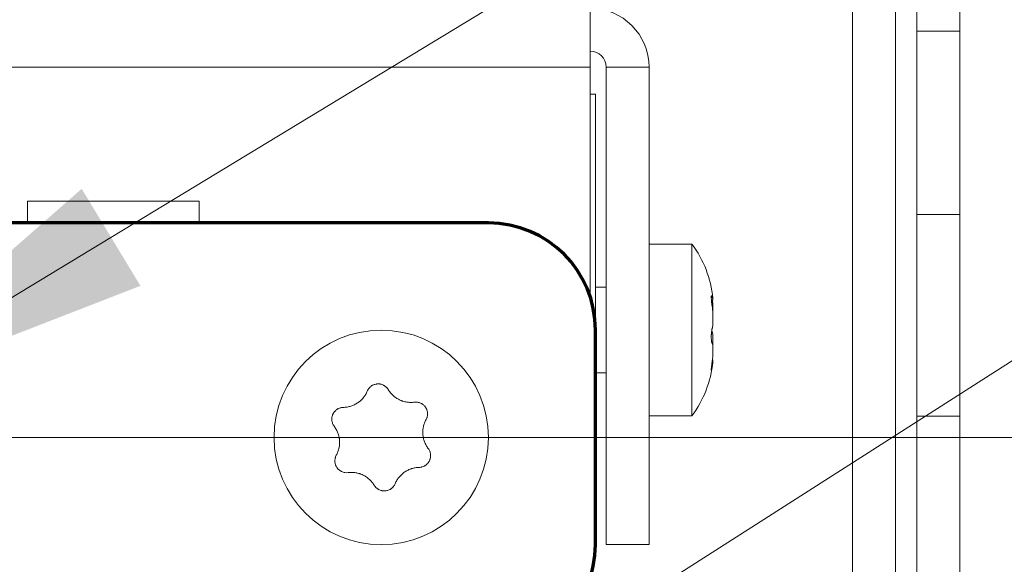
# Model space of a CAD drawing. Units: millimetres. Extents: x 0 to 420, y 0 to 297.
# Drawn here: x 208 to 217, y 152 to 157 of the extents above; entities that cross this region are included whole.
import ezdxf

# ---------------------------------------------------------------- set-up
doc = ezdxf.new("R2010")
doc.units = ezdxf.units.MM
doc.layers.add('1', color=7, linetype='Continuous', true_color=0xffffff)
doc.styles.add('ideas_simplex', font='simplex.shx')
doc.dimstyles.get("Standard").update_dxf_attribs({"dimtxt": 0.18, "dimasz": 0.18, "dimexe": 0.18, "dimexo": 0.0625, "dimgap": 0.09, "dimtad": 0, "dimtih": 1, "dimtoh": 1, "dimdec": 4, "dimzin": 0, "dimdsep": 46, "dimtxsty": 'Standard', "dimcen": 0.09, "dimadec": 0, "dimazin": 0, "dimtfac": 1, "dimtdec": 4, "dimtofl": 0, "dimtmove": 0, "dimatfit": 3, "dimfxl": 1, "dimtolj": 1, "dimtzin": 0, "dimarcsym": 0})

# ---------------------------------------------------------------- blocks, each defined once
blk = doc.blocks.new('_U4')
at = {"layer": '1', "color": 18, "lineweight": 13}
for p, q in [((209.9067, 176.604219), (251.07159, 176.604219)), ((249.07159, 176.604219), (249.07159, 148.866754)), ((249.07159, 116.129289), (249.07159, 143.866754)), ((216.4367, 116.129289), (251.07159, 116.129289))]:
    blk.add_line(p, q, dxfattribs=at)
at = {"layer": '1', "color": 18, "lineweight": 70}
for points in [[(249.07159, 176.604219), (249.600571, 173.60422), (248.542609, 173.604217)], [(249.07159, 116.129289), (248.542609, 119.129287), (249.600571, 119.129291)]]:
    blk.add_solid(points, dxfattribs=at)
at = {"layer": '1', "color": 18, "linetype": 'Continuous', "lineweight": 13, "insert": (245.97759, 144.790087), "char_height": 2, "attachment_point": 7, "line_spacing_factor": 1.204819, "style": 'ideas_simplex'}
blk.add_mtext('\\W1.1743;302', dxfattribs=at)
blk = doc.blocks.new('_U5')
at = {"layer": '1', "color": 18, "lineweight": 13}
for p, q in [((209.9067, 196.606634), (256.93671, 196.606634)), ((254.93671, 196.606634), (254.93671, 158.867961)), ((254.93671, 116.129289), (254.93671, 153.867961)), ((216.4367, 116.129289), (256.93671, 116.129289))]:
    blk.add_line(p, q, dxfattribs=at)
at = {"layer": '1', "color": 18, "lineweight": 70}
for points in [[(254.93671, 196.606634), (255.465691, 193.606636), (254.407729, 193.606632)], [(254.93671, 116.129289), (254.407729, 119.129287), (255.465691, 119.129291)]]:
    blk.add_solid(points, dxfattribs=at)
at = {"layer": '1', "color": 18, "linetype": 'Continuous', "lineweight": 13, "insert": (251.84271, 154.791295), "char_height": 2, "attachment_point": 7, "line_spacing_factor": 1.204819, "style": 'ideas_simplex'}
blk.add_mtext('\\W1.1743;402', dxfattribs=at)
blk = doc.blocks.new('_U8')
at = {"layer": '1', "color": 18, "lineweight": 13}
for p, q in [((209.9067, 216.597584), (266.93671, 216.597584)), ((264.93671, 216.597584), (264.93671, 168.863436)), ((264.93671, 116.129289), (264.93671, 163.863436)), ((216.4367, 116.129289), (266.93671, 116.129289))]:
    blk.add_line(p, q, dxfattribs=at)
at = {"layer": '1', "color": 18, "lineweight": 70}
for points in [[(264.93671, 216.597584), (265.465691, 213.597586), (264.407729, 213.597582)], [(264.93671, 116.129289), (264.407729, 119.129287), (265.465691, 119.129291)]]:
    blk.add_solid(points, dxfattribs=at)
at = {"layer": '1', "color": 18, "linetype": 'Continuous', "lineweight": 13, "insert": (261.84271, 164.78677), "char_height": 2, "attachment_point": 7, "line_spacing_factor": 1.204819, "style": 'ideas_simplex'}
blk.add_mtext('\\W1.1743;502', dxfattribs=at)
blk = doc.blocks.new('_U28')
at = {"layer": '1', "color": 18, "lineweight": 13}
for p, q in [((206.4367, 152.887584), (233.448167, 152.887584)), ((231.448167, 152.887584), (231.448167, 137.008436)), ((231.448167, 116.129289), (231.448167, 132.008436)), ((216.4367, 116.129289), (233.448167, 116.129289))]:
    blk.add_line(p, q, dxfattribs=at)
at = {"layer": '1', "color": 18, "lineweight": 70}
for points in [[(231.448167, 152.887584), (231.977148, 149.887586), (230.919187, 149.887582)], [(231.448167, 116.129289), (230.919187, 119.129287), (231.977148, 119.129291)]]:
    blk.add_solid(points, dxfattribs=at)
at = {"layer": '1', "color": 18, "linetype": 'Continuous', "lineweight": 13, "insert": (228.354167, 132.93177), "char_height": 2, "attachment_point": 7, "line_spacing_factor": 1.204819, "style": 'ideas_simplex'}
blk.add_mtext('\\W1.1541;184', dxfattribs=at)
blk = doc.blocks.new('_U41')
at = {"layer": '1', "color": 18, "lineweight": 13}
for p, q in [((206.449832, 153.198542), (223.365221, 163.449252)), ((223.365221, 163.449252), (224.365221, 163.449252))]:
    blk.add_line(p, q, dxfattribs=at)
at = {"layer": '1', "color": 18, "lineweight": 70}
blk.add_solid([(206.449832, 153.198542), (208.741343, 155.205726), (209.289649, 154.300937)], dxfattribs=at)
at = {"layer": '1', "color": 18, "linetype": 'Continuous', "lineweight": 13, "char_height": 2, "attachment_point": 7, "line_spacing_factor": 1.204819, "style": 'ideas_simplex'}
for s, insert in [('\\W1.0500;M', (225.971221, 161.872585)), ('\\W1.2353;6', (227.971221, 161.872585)), ('\\W0.6120;{\\Fgdt;x}max 15', (231.971221, 161.872585))]:
    blk.add_mtext(s, dxfattribs=dict(at, insert=insert))
blk = doc.blocks.new('_U42')
at = {"layer": '1', "color": 18, "lineweight": 13}
for p, q in [((205.842457, 146.210398), (222.034912, 156.545683)), ((222.034912, 156.545683), (223.034912, 156.545683))]:
    blk.add_line(p, q, dxfattribs=at)
at = {"layer": '1', "color": 18, "lineweight": 70}
blk.add_solid([(205.842457, 146.210398), (208.086641, 148.270361), (208.655853, 147.378576)], dxfattribs=at)
at = {"layer": '1', "color": 18, "linetype": 'Continuous', "lineweight": 13, "char_height": 2, "attachment_point": 7, "line_spacing_factor": 1.204819, "style": 'ideas_simplex'}
for s, insert in [('\\W1.0500;M', (224.640912, 154.969016)), ('\\W1.2353;6', (226.640912, 154.969016)), ('\\W0.6120;{\\Fgdt;x}max 15', (230.640912, 154.969016))]:
    blk.add_mtext(s, dxfattribs=dict(at, insert=insert))

msp = doc.modelspace()

# ---------------------------------------------------------------- linework, layer by layer
at = {"layer": '1', "color": 155, "linetype": 'Continuous', "lineweight": 18}
for p, q in [((216.5367, 158.1435), (216.5367, 156.6757)), ((216.9367, 156.6757), (216.9367, 158.1435)), ((216.3367, 157.7299), (216.3367, 124.3088)), ((213.4867, 156.3393), (213.4867, 156.8893)), ((216.5367, 156.6757), (216.5367, 154.9667)), ((216.9367, 156.6757), (216.5367, 156.6757)), ((216.9367, 154.9667), (216.9367, 156.6757)), ((213.4867, 154.1998), (213.4867, 156.3393)), ((213.6367, 156.3393), (213.6367, 151.8893)), ((214.0367, 156.3393), (213.6367, 156.3393)), ((214.0367, 156.3393), (214.0367, 151.8893)), ((213.5367, 156.0893), (213.4867, 156.0893)), ((213.5367, 156.0893), (213.5367, 153.8874)), ((209.8367, 155.0893), (208.2367, 155.0893)), ((208.2367, 155.0893), (208.2367, 154.8876)), ((209.8367, 154.8876), (209.8367, 155.0893)), ((216.5367, 154.9667), (216.5367, 153.0852)), ((216.9367, 154.9667), (216.5367, 154.9667)), ((216.9367, 153.0852), (216.9367, 154.9667)), ((214.4367, 154.6893), (214.0367, 154.6893)), ((214.4367, 154.6893), (214.4367, 153.0893)), ((213.6367, 154.2893), (213.5367, 154.2893)), ((214.6188, 154.1685), (214.6325, 154.1685)), ((213.5367, 153.4893), (213.6367, 153.4893)), ((214.0367, 153.0893), (214.4367, 153.0893)), ((216.5367, 153.0852), (216.5367, 151.108)), ((216.9367, 153.0852), (216.5367, 153.0852)), ((216.9367, 151.108), (216.9367, 153.0852)), ((214.0367, 151.8893), (213.6367, 151.8893))]:
    msp.add_line(p, q, dxfattribs=at)
at = {"layer": '1', "color": 155, "linetype": 'Continuous', "lineweight": 13}
for p, q in [((215.9367, 124.0525), (215.9367, 157.6828)), ((213.4867, 156.3393), (204.7767, 156.3393)), ((214.6177, 154.1977), (214.6256, 154.1977)), ((214.6195, 153.5453), (214.6256, 153.5453))]:
    msp.add_line(p, q, dxfattribs=at)
at = {"layer": '1', "color": 155, "linetype": 'Continuous', "lineweight": 70}
for p, q in [((212.5367, 154.8876), (204.5237, 154.8876)), ((213.5367, 151.8876), (213.5367, 153.8876))]:
    msp.add_line(p, q, dxfattribs=at)
at = {"layer": '1', "color": 155, "linetype": 'Continuous', "lineweight": 18}
msp.add_circle((211.5367, 152.8876), 1, dxfattribs=at)
for centre, radius, start, end in [((213.4867, 156.3393), 0.55, 0, 90), ((213.4867, 156.3393), 0.15, 0, 90), ((213.6367, 154.0893), 1, 5.62291, 36.8699), ((213.6367, 153.6893), 1, 323.1301, 354.35467)]:
    msp.add_arc(centre, radius, start, end, dxfattribs=at)
at = {"layer": '1', "color": 155, "linetype": 'Continuous', "lineweight": 70}
for centre, start, end in [((212.5367, 153.8876), 360, 90), ((212.5367, 151.8876), 270, 0)]:
    msp.add_arc(centre, 1, start, end, dxfattribs=at)
at = {"layer": '1', "color": 155, "linetype": 'Continuous', "lineweight": 18}
for points, knots in [([(214.6201, 154.2113), (214.62, 154.2113), (214.62, 154.2113), (214.6197, 154.2112), (214.6195, 154.2111), (214.6192, 154.2107), (214.619, 154.2104), (214.6186, 154.2092), (214.6183, 154.2081), (214.618, 154.2061), (214.6179, 154.2053), (214.6178, 154.2036), (214.6177, 154.2027), (214.6176, 154.1997), (214.6175, 154.1975), (214.6175, 154.1937), (214.6175, 154.1924), (214.6176, 154.1896), (214.6176, 154.1882), (214.6178, 154.1837), (214.6179, 154.1805), (214.6182, 154.1755), (214.6183, 154.1737), (214.6186, 154.1702), (214.6187, 154.1684), (214.6192, 154.1629), (214.6195, 154.1592), (214.6201, 154.1534), (214.6203, 154.1514), (214.6207, 154.1475), (214.6209, 154.1455), (214.6216, 154.1396), (214.622, 154.1357), (214.6228, 154.1298), (214.623, 154.1279), (214.6235, 154.124), (214.6238, 154.122), (214.6246, 154.1163), (214.6251, 154.1126), (214.6256, 154.109)], [0, 0, 0, 0, 0.014171, 0.014171, 0.055247, 0.055247, 0.096324, 0.096324, 0.178476, 0.178476, 0.219552, 0.219552, 0.260628, 0.260628, 0.342781, 0.342781, 0.383857, 0.383857, 0.424933, 0.424933, 0.507086, 0.507086, 0.548162, 0.548162, 0.589238, 0.589238, 0.67139, 0.67139, 0.712467, 0.712467, 0.753543, 0.753543, 0.835695, 0.835695, 0.876771, 0.876771, 0.917848, 0.917848, 1, 1, 1, 1]), ([(214.6256, 154.1977), (214.6251, 154.2), (214.624, 154.2041), (214.623, 154.207), (214.6225, 154.2083), (214.6224, 154.2084), (214.6224, 154.2085)], [0, 0, 0, 0, 0.475398, 0.950796, 0.950796, 1, 1, 1, 1]), ([(214.6328, 154.1685), (214.6328, 154.1685), (214.6327, 154.1685), (214.6325, 154.1687), (214.6324, 154.1692), (214.6321, 154.1702), (214.6319, 154.1706), (214.6317, 154.1715), (214.6315, 154.172), (214.6308, 154.1749), (214.6301, 154.1782), (214.6289, 154.1835), (214.6286, 154.1846), (214.6281, 154.1869), (214.6278, 154.1881), (214.6269, 154.192), (214.6263, 154.1947), (214.6256, 154.1977)], [0, 0, 0, 0, 0.054783, 0.054783, 0.212319, 0.212319, 0.291087, 0.291087, 0.369855, 0.369855, 0.684928, 0.684928, 0.763696, 0.763696, 0.842464, 0.842464, 1, 1, 1, 1]), ([(214.632, 154.0369), (214.6323, 154.0403), (214.6325, 154.0441), (214.6327, 154.0497), (214.6328, 154.0514), (214.6329, 154.0548), (214.6329, 154.0566), (214.633, 154.062), (214.6331, 154.0659), (214.6331, 154.0778), (214.6329, 154.0863), (214.6325, 154.0997), (214.6324, 154.1043), (214.6321, 154.1114), (214.6319, 154.1138), (214.6317, 154.1186), (214.6315, 154.121), (214.6308, 154.1332), (214.6301, 154.1432), (214.6289, 154.1558), (214.6286, 154.1583), (214.6281, 154.1634), (214.6278, 154.1659), (214.6275, 154.1685)], [0, 0, 0, 0, 0.122195, 0.122195, 0.170976, 0.170976, 0.219756, 0.219756, 0.317317, 0.317317, 0.512439, 0.512439, 0.61, 0.61, 0.65878, 0.65878, 0.707561, 0.707561, 0.902683, 0.902683, 0.951463, 0.951463, 1, 1, 1, 1]), ([(214.632, 154.1859), (214.6323, 154.1831), (214.6325, 154.1806), (214.6327, 154.1776), (214.6328, 154.1767), (214.6329, 154.1752), (214.6329, 154.1744), (214.633, 154.1724), (214.6331, 154.1714), (214.6331, 154.1705), (214.6331, 154.1705), (214.6331, 154.1705)], [0, 0, 0, 0, 0.374014, 0.374014, 0.530276, 0.530276, 0.686538, 0.686538, 0.999062, 0.999062, 1, 1, 1, 1]), ([(214.6256, 154.109), (214.627, 154.0997), (214.6281, 154.0901), (214.6296, 154.0753), (214.63, 154.0704), (214.6306, 154.0628), (214.6308, 154.0602), (214.6311, 154.0551), (214.6313, 154.0526), (214.632, 154.0398), (214.6324, 154.0297), (214.6327, 154.0172), (214.6328, 154.0147), (214.6329, 154.0096), (214.6329, 154.0071), (214.633, 153.9997), (214.6331, 153.9948), (214.6331, 153.9804), (214.6329, 153.9713), (214.6325, 153.9583), (214.6324, 153.9542), (214.6321, 153.9481), (214.6319, 153.9461), (214.6317, 153.9422), (214.6315, 153.9403), (214.6308, 153.931), (214.6301, 153.9243), (214.6289, 153.917), (214.6286, 153.9155), (214.6281, 153.9128), (214.6278, 153.9114), (214.6269, 153.9076), (214.6263, 153.9053), (214.6256, 153.9032)], [0, 0, 0, 0, 0.125, 0.125, 0.1875, 0.1875, 0.21875, 0.21875, 0.25, 0.25, 0.375, 0.375, 0.40625, 0.40625, 0.4375, 0.4375, 0.5, 0.5, 0.625, 0.625, 0.6875, 0.6875, 0.71875, 0.71875, 0.75, 0.75, 0.875, 0.875, 0.90625, 0.90625, 0.9375, 0.9375, 1, 1, 1, 1]), ([(214.6256, 153.9032), (214.6251, 153.9016), (214.624, 153.8977), (214.623, 153.8929), (214.6223, 153.8888), (214.6221, 153.8874), (214.6216, 153.8845), (214.6214, 153.883), (214.6207, 153.8783), (214.6203, 153.875), (214.6197, 153.8698), (214.6195, 153.868), (214.6192, 153.8643), (214.619, 153.8625), (214.6186, 153.8569), (214.6183, 153.8531), (214.618, 153.8472), (214.6179, 153.8452), (214.6178, 153.8412), (214.6177, 153.8393), (214.6176, 153.8333), (214.6175, 153.8294), (214.6175, 153.8235), (214.6175, 153.8215), (214.6176, 153.8177), (214.6176, 153.8158), (214.6178, 153.8101), (214.6179, 153.8065), (214.6182, 153.8013), (214.6183, 153.7995), (214.6186, 153.7962), (214.6187, 153.7946), (214.6192, 153.7899), (214.6195, 153.7869), (214.6201, 153.7829), (214.6203, 153.7816), (214.6207, 153.7791), (214.6209, 153.7779), (214.6216, 153.7747), (214.622, 153.7728), (214.6228, 153.7703), (214.623, 153.7696), (214.6235, 153.7682), (214.6238, 153.7676), (214.6246, 153.7661), (214.6251, 153.7654), (214.6256, 153.765)], [0, 0, 0, 0, 0.0625, 0.125, 0.125, 0.15625, 0.15625, 0.1875, 0.1875, 0.25, 0.25, 0.28125, 0.28125, 0.3125, 0.3125, 0.375, 0.375, 0.40625, 0.40625, 0.4375, 0.4375, 0.5, 0.5, 0.53125, 0.53125, 0.5625, 0.5625, 0.625, 0.625, 0.65625, 0.65625, 0.6875, 0.6875, 0.75, 0.75, 0.78125, 0.78125, 0.8125, 0.8125, 0.875, 0.875, 0.90625, 0.90625, 0.9375, 0.9375, 1, 1, 1, 1]), ([(214.632, 153.7399), (214.6323, 153.7463), (214.6325, 153.7526), (214.6327, 153.7614), (214.6328, 153.7639), (214.6329, 153.7689), (214.6329, 153.7714), (214.633, 153.7789), (214.6331, 153.7838), (214.6331, 153.7982), (214.6329, 153.8073), (214.6325, 153.8202), (214.6324, 153.8244), (214.6321, 153.8305), (214.6319, 153.8325), (214.6317, 153.8364), (214.6315, 153.8383), (214.6308, 153.8476), (214.6301, 153.8542), (214.6289, 153.8616), (214.6286, 153.863), (214.6281, 153.8658), (214.6278, 153.8671), (214.6269, 153.871), (214.6263, 153.8733), (214.6256, 153.8754)], [0, 0, 0, 0, 0.111309, 0.111309, 0.155743, 0.155743, 0.200178, 0.200178, 0.289047, 0.289047, 0.466785, 0.466785, 0.555654, 0.555654, 0.600089, 0.600089, 0.644523, 0.644523, 0.822262, 0.822262, 0.866696, 0.866696, 0.911131, 0.911131, 1, 1, 1, 1]), ([(214.6256, 153.765), (214.627, 153.764), (214.6281, 153.762), (214.6296, 153.7576), (214.63, 153.7559), (214.6306, 153.753), (214.6308, 153.7519), (214.6311, 153.7497), (214.6313, 153.7486), (214.632, 153.7426), (214.6324, 153.7369), (214.6327, 153.7289), (214.6328, 153.7272), (214.6329, 153.7238), (214.6329, 153.722), (214.633, 153.7165), (214.6331, 153.7127), (214.6331, 153.7008), (214.6329, 153.6923), (214.6325, 153.6789), (214.6324, 153.6743), (214.6321, 153.6672), (214.6319, 153.6648), (214.6317, 153.66), (214.6315, 153.6575), (214.6308, 153.6453), (214.6301, 153.6354), (214.6289, 153.6228), (214.6286, 153.6203), (214.6281, 153.6152), (214.6278, 153.6126), (214.6269, 153.6049), (214.6263, 153.5999), (214.6256, 153.5948)], [0, 0, 0, 0, 0.125, 0.125, 0.1875, 0.1875, 0.21875, 0.21875, 0.25, 0.25, 0.375, 0.375, 0.40625, 0.40625, 0.4375, 0.4375, 0.5, 0.5, 0.625, 0.625, 0.6875, 0.6875, 0.71875, 0.71875, 0.75, 0.75, 0.875, 0.875, 0.90625, 0.90625, 0.9375, 0.9375, 1, 1, 1, 1]), ([(214.6256, 153.5948), (214.6251, 153.5908), (214.624, 153.583), (214.623, 153.5752), (214.6223, 153.5694), (214.6221, 153.5675), (214.6216, 153.5637), (214.6214, 153.5619), (214.6207, 153.5564), (214.6203, 153.5529), (214.6197, 153.5478), (214.6195, 153.5462), (214.6192, 153.543), (214.619, 153.5414), (214.6186, 153.537), (214.6183, 153.5342), (214.618, 153.5304), (214.6179, 153.5292), (214.6178, 153.5269), (214.6177, 153.5259), (214.6176, 153.5229), (214.6175, 153.5212), (214.6175, 153.5191), (214.6175, 153.5185), (214.6176, 153.5174), (214.6176, 153.5169), (214.6178, 153.5157), (214.6179, 153.5153), (214.6182, 153.5151), (214.6183, 153.5151), (214.6186, 153.5153), (214.6187, 153.5155), (214.6192, 153.5162), (214.6195, 153.5171), (214.6201, 153.5188), (214.6203, 153.5194), (214.6207, 153.5209), (214.6209, 153.5217), (214.6216, 153.5243), (214.622, 153.5263), (214.6228, 153.5298), (214.623, 153.531), (214.6235, 153.5335), (214.6238, 153.5349), (214.6246, 153.5391), (214.6251, 153.5421), (214.6256, 153.5453)], [0, 0, 0, 0, 0.0625, 0.125, 0.125, 0.15625, 0.15625, 0.1875, 0.1875, 0.25, 0.25, 0.28125, 0.28125, 0.3125, 0.3125, 0.375, 0.375, 0.40625, 0.40625, 0.4375, 0.4375, 0.5, 0.5, 0.53125, 0.53125, 0.5625, 0.5625, 0.625, 0.625, 0.65625, 0.65625, 0.6875, 0.6875, 0.75, 0.75, 0.78125, 0.78125, 0.8125, 0.8125, 0.875, 0.875, 0.90625, 0.90625, 0.9375, 0.9375, 1, 1, 1, 1]), ([(214.6256, 153.5453), (214.627, 153.5536), (214.6281, 153.5612), (214.6296, 153.5715), (214.63, 153.5748), (214.6306, 153.5795), (214.6308, 153.581), (214.6311, 153.5839), (214.6313, 153.5853), (214.632, 153.592), (214.6324, 153.5965), (214.6327, 153.601), (214.6328, 153.6018), (214.6329, 153.6034), (214.6329, 153.6041), (214.633, 153.6061), (214.6331, 153.6072), (214.6331, 153.6094), (214.633, 153.6101), (214.6328, 153.6101)], [0, 0, 0, 0, 0.207206, 0.207206, 0.310808, 0.310808, 0.36261, 0.36261, 0.414411, 0.414411, 0.621617, 0.621617, 0.673418, 0.673418, 0.72522, 0.72522, 0.828822, 0.828822, 1, 1, 1, 1]), ([(211.4069, 153.3192), (211.4108, 153.3286), (211.416, 153.3372), (211.4254, 153.349), (211.4288, 153.3527), (211.4361, 153.3597), (211.4399, 153.3629), (211.446, 153.3673), (211.4481, 153.3687), (211.4524, 153.3713), (211.4546, 153.3726), (211.4614, 153.3762), (211.4706, 153.3802), (211.4802, 153.383), (211.4877, 153.3846), (211.4902, 153.3851), (211.4952, 153.3858), (211.4977, 153.3861), (211.5053, 153.3866), (211.5103, 153.3866), (211.5178, 153.3862), (211.5203, 153.3859), (211.5254, 153.3852), (211.5279, 153.3848), (211.5403, 153.3823), (211.5498, 153.3789), (211.561, 153.3731), (211.5632, 153.3719), (211.5676, 153.3693), (211.5697, 153.3679), (211.5758, 153.3635), (211.5797, 153.3604), (211.5852, 153.3552), (211.587, 153.3535), (211.5904, 153.3498), (211.5921, 153.3478), (211.5969, 153.342), (211.5998, 153.3378), (211.6024, 153.3335)], [0, 0, 0, 0, 0.125, 0.125, 0.1875, 0.1875, 0.25, 0.25, 0.28125, 0.28125, 0.3125, 0.3125, 0.375, 0.4375, 0.4375, 0.46875, 0.46875, 0.5, 0.5, 0.5625, 0.5625, 0.59375, 0.59375, 0.625, 0.625, 0.75, 0.75, 0.78125, 0.78125, 0.8125, 0.8125, 0.875, 0.875, 0.90625, 0.90625, 0.9375, 0.9375, 1, 1, 1, 1]), ([(211.1834, 153.1674), (211.1953, 153.1677), (211.2189, 153.1699), (211.242, 153.1754), (211.259, 153.1808), (211.2647, 153.1829), (211.2758, 153.1873), (211.2813, 153.1897), (211.2973, 153.1975), (211.3076, 153.2034), (211.3224, 153.2135), (211.3272, 153.217), (211.3343, 153.2226), (211.3366, 153.2245), (211.3412, 153.2283), (211.3434, 153.2303), (211.3544, 153.2404), (211.3626, 153.249), (211.3738, 153.2627), (211.3774, 153.2675), (211.3843, 153.2772), (211.3876, 153.2822), (211.3969, 153.2976), (211.4023, 153.3082), (211.4069, 153.3192)], [0, 0, 0, 0, 0.125, 0.25, 0.25, 0.3125, 0.3125, 0.375, 0.375, 0.5, 0.5, 0.5625, 0.5625, 0.59375, 0.59375, 0.625, 0.625, 0.75, 0.75, 0.8125, 0.8125, 0.875, 0.875, 1, 1, 1, 1]), ([(211.6024, 153.3335), (211.6086, 153.3233), (211.6223, 153.3039), (211.6386, 153.2867), (211.6518, 153.2747), (211.6564, 153.2708), (211.6658, 153.2634), (211.6707, 153.2598), (211.6854, 153.2499), (211.6957, 153.2439), (211.7117, 153.2361), (211.7172, 153.2337), (211.7256, 153.2304), (211.7284, 153.2293), (211.734, 153.2273), (211.7369, 153.2264), (211.7511, 153.2218), (211.7626, 153.2191), (211.7802, 153.2162), (211.786, 153.2154), (211.7979, 153.2144), (211.8039, 153.214), (211.8218, 153.2137), (211.8338, 153.2143), (211.8456, 153.2158)], [0, 0, 0, 0, 0.125, 0.25, 0.25, 0.3125, 0.3125, 0.375, 0.375, 0.5, 0.5, 0.5625, 0.5625, 0.59375, 0.59375, 0.625, 0.625, 0.75, 0.75, 0.8125, 0.8125, 0.875, 0.875, 1, 1, 1, 1]), ([(211.8456, 153.2158), (211.8557, 153.2171), (211.8657, 153.2169), (211.8806, 153.2147), (211.8856, 153.2136), (211.8952, 153.2108), (211.8999, 153.209), (211.9068, 153.2059), (211.9091, 153.2048), (211.9135, 153.2024), (211.9157, 153.2012), (211.9222, 153.1971), (211.9303, 153.1912), (211.9376, 153.1842), (211.9427, 153.1785), (211.9443, 153.1766), (211.9474, 153.1726), (211.9489, 153.1705), (211.9532, 153.1643), (211.9557, 153.1599), (211.9591, 153.1532), (211.9601, 153.1509), (211.962, 153.1462), (211.9629, 153.1438), (211.9669, 153.1317), (211.9688, 153.1219), (211.9694, 153.1092), (211.9694, 153.1067), (211.9693, 153.1016), (211.9691, 153.0991), (211.9684, 153.0916), (211.9676, 153.0867), (211.9659, 153.0793), (211.9653, 153.0769), (211.9638, 153.0721), (211.963, 153.0697), (211.9603, 153.0626), (211.9581, 153.058), (211.9557, 153.0536)], [0, 0, 0, 0, 0.125, 0.125, 0.1875, 0.1875, 0.25, 0.25, 0.28125, 0.28125, 0.3125, 0.3125, 0.375, 0.4375, 0.4375, 0.46875, 0.46875, 0.5, 0.5, 0.5625, 0.5625, 0.59375, 0.59375, 0.625, 0.625, 0.75, 0.75, 0.78125, 0.78125, 0.8125, 0.8125, 0.875, 0.875, 0.90625, 0.90625, 0.9375, 0.9375, 1, 1, 1, 1]), ([(211.098, 152.991), (211.0919, 152.9991), (211.087, 153.0078), (211.0815, 153.0218), (211.0799, 153.0267), (211.0775, 153.0365), (211.0767, 153.0414), (211.076, 153.0489), (211.0758, 153.0514), (211.0756, 153.0565), (211.0756, 153.059), (211.0759, 153.0666), (211.077, 153.0767), (211.0794, 153.0864), (211.0817, 153.0936), (211.0826, 153.096), (211.0845, 153.1008), (211.0855, 153.1031), (211.0888, 153.1099), (211.0913, 153.1143), (211.0955, 153.1205), (211.097, 153.1226), (211.1, 153.1266), (211.1017, 153.1286), (211.1101, 153.1381), (211.1177, 153.1446), (211.1284, 153.1514), (211.1306, 153.1527), (211.135, 153.1551), (211.1372, 153.1563), (211.1441, 153.1594), (211.1488, 153.1612), (211.156, 153.1634), (211.1584, 153.1641), (211.1633, 153.1652), (211.1658, 153.1657), (211.1733, 153.1669), (211.1783, 153.1673), (211.1834, 153.1674)], [0, 0, 0, 0, 0.125, 0.125, 0.1875, 0.1875, 0.25, 0.25, 0.28125, 0.28125, 0.3125, 0.3125, 0.375, 0.4375, 0.4375, 0.46875, 0.46875, 0.5, 0.5, 0.5625, 0.5625, 0.59375, 0.59375, 0.625, 0.625, 0.75, 0.75, 0.78125, 0.78125, 0.8125, 0.8125, 0.875, 0.875, 0.90625, 0.90625, 0.9375, 0.9375, 1, 1, 1, 1]), ([(211.9557, 153.0536), (211.9499, 153.0431), (211.94, 153.0216), (211.9333, 152.9989), (211.9295, 152.9815), (211.9284, 152.9755), (211.9267, 152.9637), (211.926, 152.9578), (211.9248, 152.9401), (211.9248, 152.9282), (211.9261, 152.9104), (211.9267, 152.9045), (211.928, 152.8956), (211.9285, 152.8927), (211.9296, 152.8868), (211.9302, 152.8838), (211.9334, 152.8693), (211.9368, 152.858), (211.943, 152.8414), (211.9453, 152.8359), (211.9503, 152.8251), (211.953, 152.8198), (211.9617, 152.8041), (211.9682, 152.7941), (211.9754, 152.7846)], [0, 0, 0, 0, 0.125, 0.25, 0.25, 0.3125, 0.3125, 0.375, 0.375, 0.5, 0.5, 0.5625, 0.5625, 0.59375, 0.59375, 0.625, 0.625, 0.75, 0.75, 0.8125, 0.8125, 0.875, 0.875, 1, 1, 1, 1]), ([(211.1177, 152.7215), (211.1234, 152.732), (211.1333, 152.7536), (211.1401, 152.7763), (211.1439, 152.7938), (211.145, 152.7997), (211.1467, 152.8115), (211.1473, 152.8175), (211.1486, 152.8352), (211.1486, 152.8471), (211.1473, 152.8649), (211.1467, 152.8708), (211.1454, 152.8797), (211.1449, 152.8827), (211.1438, 152.8886), (211.1432, 152.8915), (211.14, 152.9061), (211.1366, 152.9175), (211.1304, 152.9341), (211.1281, 152.9396), (211.1231, 152.9504), (211.1204, 152.9557), (211.1117, 152.9715), (211.1052, 152.9815), (211.098, 152.991)], [0, 0, 0, 0, 0.125, 0.25, 0.25, 0.3125, 0.3125, 0.375, 0.375, 0.5, 0.5, 0.5625, 0.5625, 0.59375, 0.59375, 0.625, 0.625, 0.75, 0.75, 0.8125, 0.8125, 0.875, 0.875, 1, 1, 1, 1]), ([(211.9754, 152.7846), (211.9816, 152.7765), (211.9865, 152.7678), (211.992, 152.7538), (211.9936, 152.7489), (211.996, 152.7391), (211.9968, 152.7342), (211.9976, 152.7267), (211.9977, 152.7242), (211.9979, 152.7192), (211.9979, 152.7166), (211.9976, 152.709), (211.9966, 152.699), (211.9942, 152.6892), (211.9919, 152.682), (211.991, 152.6796), (211.9891, 152.6749), (211.9881, 152.6725), (211.9848, 152.6657), (211.9823, 152.6614), (211.9782, 152.6551), (211.9767, 152.653), (211.9736, 152.649), (211.972, 152.647), (211.9636, 152.6375), (211.956, 152.631), (211.9453, 152.6241), (211.9431, 152.6228), (211.9387, 152.6204), (211.9365, 152.6193), (211.9296, 152.6161), (211.9249, 152.6143), (211.9178, 152.6121), (211.9153, 152.6114), (211.9104, 152.6103), (211.9079, 152.6098), (211.9004, 152.6086), (211.8954, 152.6081), (211.8903, 152.608)], [0, 0, 0, 0, 0.125, 0.125, 0.1875, 0.1875, 0.25, 0.25, 0.28125, 0.28125, 0.3125, 0.3125, 0.375, 0.4375, 0.4375, 0.46875, 0.46875, 0.5, 0.5, 0.5625, 0.5625, 0.59375, 0.59375, 0.625, 0.625, 0.75, 0.75, 0.78125, 0.78125, 0.8125, 0.8125, 0.875, 0.875, 0.90625, 0.90625, 0.9375, 0.9375, 1, 1, 1, 1]), ([(211.2278, 152.5594), (211.2177, 152.5581), (211.2077, 152.5582), (211.1928, 152.5605), (211.1878, 152.5616), (211.1782, 152.5644), (211.1735, 152.5661), (211.1666, 152.5692), (211.1643, 152.5703), (211.1599, 152.5727), (211.1577, 152.574), (211.1512, 152.5781), (211.1431, 152.584), (211.1359, 152.591), (211.1308, 152.5966), (211.1291, 152.5986), (211.126, 152.6025), (211.1245, 152.6046), (211.1202, 152.6109), (211.1177, 152.6152), (211.1143, 152.622), (211.1133, 152.6243), (211.1114, 152.6289), (211.1105, 152.6313), (211.1065, 152.6434), (211.1046, 152.6532), (211.104, 152.6659), (211.104, 152.6684), (211.1041, 152.6735), (211.1043, 152.676), (211.105, 152.6835), (211.1058, 152.6884), (211.1074, 152.6958), (211.1081, 152.6982), (211.1096, 152.703), (211.1104, 152.7054), (211.1131, 152.7125), (211.1152, 152.7171), (211.1177, 152.7215)], [0, 0, 0, 0, 0.125, 0.125, 0.1875, 0.1875, 0.25, 0.25, 0.28125, 0.28125, 0.3125, 0.3125, 0.375, 0.4375, 0.4375, 0.46875, 0.46875, 0.5, 0.5, 0.5625, 0.5625, 0.59375, 0.59375, 0.625, 0.625, 0.75, 0.75, 0.78125, 0.78125, 0.8125, 0.8125, 0.875, 0.875, 0.90625, 0.90625, 0.9375, 0.9375, 1, 1, 1, 1]), ([(211.471, 152.4417), (211.4648, 152.4519), (211.4511, 152.4712), (211.4348, 152.4884), (211.4216, 152.5005), (211.417, 152.5044), (211.4076, 152.5118), (211.4027, 152.5153), (211.388, 152.5253), (211.3777, 152.5312), (211.3617, 152.539), (211.3562, 152.5414), (211.3478, 152.5448), (211.345, 152.5458), (211.3394, 152.5479), (211.3365, 152.5488), (211.3223, 152.5533), (211.3108, 152.5561), (211.2932, 152.559), (211.2874, 152.5597), (211.2755, 152.5608), (211.2695, 152.5611), (211.2516, 152.5615), (211.2396, 152.5609), (211.2278, 152.5594)], [0, 0, 0, 0, 0.125, 0.25, 0.25, 0.3125, 0.3125, 0.375, 0.375, 0.5, 0.5, 0.5625, 0.5625, 0.59375, 0.59375, 0.625, 0.625, 0.75, 0.75, 0.8125, 0.8125, 0.875, 0.875, 1, 1, 1, 1]), ([(211.8903, 152.608), (211.8784, 152.6078), (211.8547, 152.6055), (211.8316, 152.6), (211.8174, 152.5954), (211.8146, 152.5945), (211.8089, 152.5924), (211.8061, 152.5914), (211.7978, 152.588), (211.7923, 152.5856), (211.7762, 152.5778), (211.766, 152.5718), (211.7512, 152.5618), (211.7463, 152.5583), (211.7393, 152.5527), (211.7369, 152.5508), (211.7323, 152.5469), (211.7301, 152.5449), (211.7191, 152.5348), (211.7109, 152.5262), (211.6996, 152.5124), (211.696, 152.5077), (211.6891, 152.498), (211.6858, 152.493), (211.6765, 152.4775), (211.6711, 152.4669), (211.6665, 152.4559)], [0, 0, 0, 0, 0.125, 0.25, 0.25, 0.28125, 0.28125, 0.3125, 0.3125, 0.375, 0.375, 0.5, 0.5, 0.5625, 0.5625, 0.59375, 0.59375, 0.625, 0.625, 0.75, 0.75, 0.8125, 0.8125, 0.875, 0.875, 1, 1, 1, 1]), ([(211.6665, 152.4559), (211.6625, 152.4465), (211.6574, 152.4379), (211.648, 152.4261), (211.6446, 152.4224), (211.6373, 152.4155), (211.6334, 152.4123), (211.6273, 152.4079), (211.6252, 152.4065), (211.6209, 152.4038), (211.6187, 152.4025), (211.612, 152.399), (211.6028, 152.3949), (211.5931, 152.3921), (211.5857, 152.3905), (211.5832, 152.3901), (211.5781, 152.3894), (211.5756, 152.3891), (211.5681, 152.3885), (211.5631, 152.3885), (211.5555, 152.389), (211.553, 152.3893), (211.548, 152.3899), (211.5455, 152.3904), (211.5331, 152.3929), (211.5236, 152.3962), (211.5124, 152.4021), (211.5101, 152.4033), (211.5058, 152.4059), (211.5037, 152.4073), (211.4976, 152.4116), (211.4937, 152.4148), (211.4882, 152.4199), (211.4864, 152.4217), (211.483, 152.4254), (211.4813, 152.4273), (211.4765, 152.4332), (211.4736, 152.4373), (211.471, 152.4417)], [0, 0, 0, 0, 0.125, 0.125, 0.1875, 0.1875, 0.25, 0.25, 0.28125, 0.28125, 0.3125, 0.3125, 0.375, 0.4375, 0.4375, 0.46875, 0.46875, 0.5, 0.5, 0.5625, 0.5625, 0.59375, 0.59375, 0.625, 0.625, 0.75, 0.75, 0.78125, 0.78125, 0.8125, 0.8125, 0.875, 0.875, 0.90625, 0.90625, 0.9375, 0.9375, 1, 1, 1, 1])]:
    msp.add_open_spline(points, degree=3, knots=knots, dxfattribs=at)

# ---------------------------------------------------------------- dimensions: what is measured, and where the dimension line sits
at = {"layer": '1', "color": 18, "linetype": 'Continuous', "lineweight": 13}
for base, p2, override, picture, middle in [((264.9367, 216.5976), (209.4067, 216.5976), {"dimtxt": 2, "dimasz": 3, "dimexe": 2, "dimexo": 0.5, "dimgap": 1.5, "dimtoh": 0, "dimdec": 0, "dimlfac": 5, "dimzin": 8, "dimdsep": 44, "dimlunit": 2, "dimtxsty": 'ideas_simplex', "dimsah": 1, "dimse1": 0, "dimse2": 0, "dimsd1": 0, "dimsd2": 0, "dimclrd": 18, "dimclre": 18, "dimclrt": 18, "dimtol": 0, "dimtm": -0.1, "dimtfac": 1, "dimtdec": 2, "dimtofl": 1, "dimtmove": 0, "dimtzin": 8, "dimlwd": 13, "dimlwe": 13}, '_U8', (264.9367, 166.3634)), ((254.9367, 196.6066), (209.4067, 196.6066), {"dimtxt": 2, "dimasz": 3, "dimexe": 2, "dimexo": 0.5, "dimgap": 1.5, "dimtih": 1, "dimtoh": 1, "dimdec": 0, "dimlfac": 5, "dimzin": 8, "dimdsep": 44, "dimlunit": 2, "dimtxsty": 'ideas_simplex', "dimsah": 1, "dimse1": 0, "dimse2": 0, "dimsd1": 0, "dimsd2": 0, "dimclrd": 18, "dimclre": 18, "dimclrt": 18, "dimtol": 0, "dimtm": -0.1, "dimtfac": 1, "dimtdec": 2, "dimtofl": 1, "dimtmove": 0, "dimtzin": 8, "dimlwd": 13, "dimlwe": 13}, '_U5', (254.9367, 156.368)), ((249.0716, 176.6042), (209.4067, 176.6042), {"dimtxt": 2, "dimasz": 3, "dimexe": 2, "dimexo": 0.5, "dimgap": 1.5, "dimtoh": 0, "dimdec": 0, "dimlfac": 5, "dimzin": 8, "dimdsep": 44, "dimlunit": 2, "dimtxsty": 'ideas_simplex', "dimsah": 1, "dimse1": 0, "dimse2": 0, "dimsd1": 0, "dimsd2": 0, "dimclrd": 18, "dimclre": 18, "dimclrt": 18, "dimtol": 0, "dimtm": -0.1, "dimtfac": 1, "dimtdec": 2, "dimtofl": 1, "dimtmove": 0, "dimtzin": 8, "dimlwd": 13, "dimlwe": 13}, '_U4', (249.0716, 146.3668)), ((231.4482, 152.8876), (205.9367, 152.8876), {"dimtxt": 2, "dimasz": 3, "dimexe": 2, "dimexo": 0.5, "dimgap": 1.5, "dimtoh": 0, "dimdec": 0, "dimlfac": 5, "dimzin": 8, "dimdsep": 44, "dimlunit": 2, "dimtxsty": 'ideas_simplex', "dimsah": 1, "dimse1": 0, "dimse2": 0, "dimsd1": 0, "dimsd2": 0, "dimclrd": 18, "dimclre": 18, "dimclrt": 18, "dimtol": 0, "dimtm": -0.1, "dimtfac": 1, "dimtdec": 2, "dimtofl": 1, "dimtmove": 0, "dimtzin": 8, "dimlwd": 13, "dimlwe": 13}, '_U28', (231.4482, 134.5084))]:
    dim = msp.add_linear_dim(base=base, p1=(215.9367, 116.1293), p2=p2, angle=90, dimstyle='Standard', override=override, dxfattribs=at)
    dim.commit()
    dim.dimension.update_dxf_attribs({"geometry": picture, "text_midpoint": middle, "dimtype": 160})
for p1, p2, picture, middle in [((205.4236, 152.5766), (206.4498, 153.1985), '_U41', (239.0557, 163.4493)), ((204.8309, 145.5648), (205.8425, 146.2104), '_U42', (237.7254, 156.5457))]:
    dim = msp.add_diameter_dim_2p(p1=p1, p2=p2, text=' <> \\C18;{\\H1.00x;\\Fsimplex.shx;{\\Fgdt;x}max 15\\Fsimplex.shx;}\\C18;', dimstyle='Standard', override={"dimtxt": 2, "dimasz": 3, "dimexe": 2, "dimexo": 0.5, "dimgap": 1.5, "dimtih": 1, "dimtoh": 1, "dimdec": 1, "dimlfac": 5, "dimzin": 8, "dimdsep": 44, "dimlunit": 2, "dimpost": '\\C18;M<>', "dimtxsty": 'ideas_simplex', "dimsah": 1, "dimse1": 0, "dimse2": 0, "dimsd1": 0, "dimsd2": 0, "dimclrd": 18, "dimclre": 18, "dimclrt": 18, "dimtol": 0, "dimtm": -0.1, "dimtfac": 1, "dimtdec": 2, "dimtmove": 0, "dimtzin": 8, "dimlwd": 13, "dimlwe": 13}, dxfattribs=at)
    dim.commit()
    dim.dimension.update_dxf_attribs({"geometry": picture, "text_midpoint": middle, "dimtype": 163})

doc.saveas('drawing.dxf')
